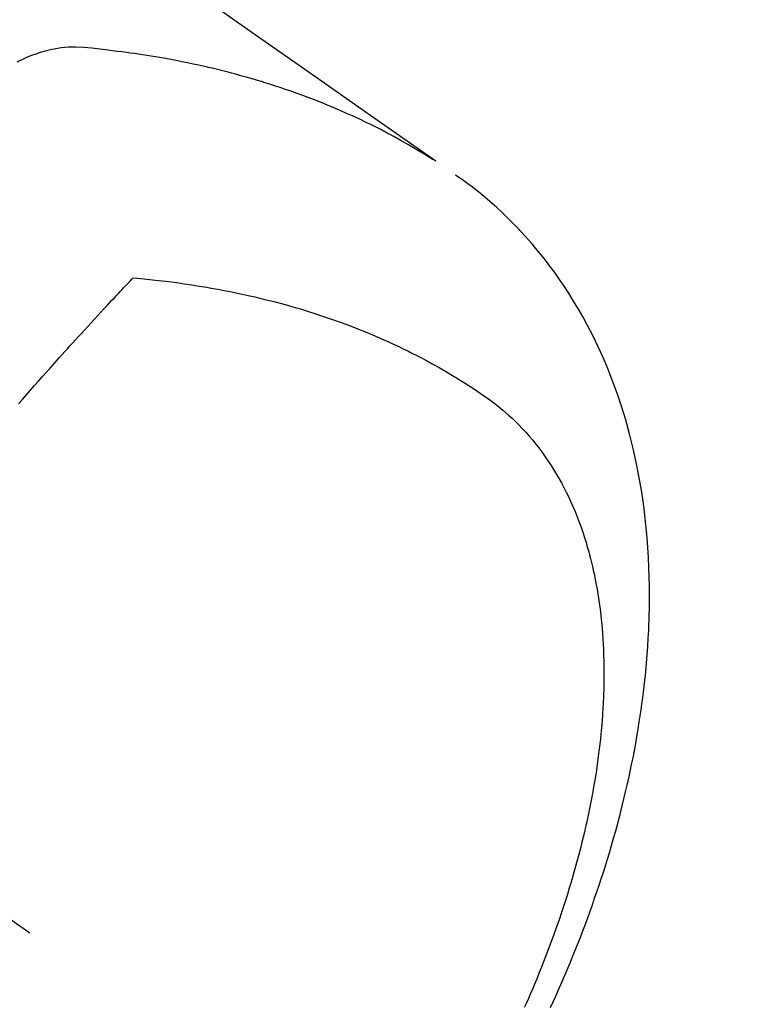
# Model space of a CAD drawing. Extents: x 27948 to 54421, y -11045 to -2175.
# Drawn here: x 44268 to 44288, y -4360 to -4334 of the extents above; entities that cross this region are included whole.
import ezdxf

# ---------------------------------------------------------------- set-up
doc = ezdxf.new("R2010")
doc.units = 0
doc.header["$LTSCALE"] = 50
doc.header["$MEASUREMENT"] = 0
doc.linetypes.add('CENTER2', pattern=[1.125, 0.75, -0.125, 0.125, -0.125])
doc.linetypes.add('HIDDEN', pattern=[0.375, 0.25, -0.125])
doc.layers.get('0').update_dxf_attribs({"linetype": 'CONTINUOUS'})
doc.layers.get('DEFPOINTS').update_dxf_attribs({"color": 146, "linetype": 'CONTINUOUS'})
for name, color, linetype in [('150-機器', 8, 'CONTINUOUS'), ('160-文字', 254, 'CONTINUOUS'), ('166-寸法B', 11, 'CONTINUOUS')]:
    doc.layers.add(name, color=color, linetype=linetype)
doc.styles.add('KH001', font='txt')
doc.dimstyles.new('KH1xx030', dxfattribs={"dimscale": 30, "dimtxt": 2, "dimasz": 0.6, "dimexe": 0.3, "dimexo": 1.2, "dimgap": 0.5, "dimtad": 3, "dimdec": 1, "dimdsep": 46, "dimlunit": 6, "dimtxsty": 'KH001', "dimblk": 'DOT', "dimcen": 1, "dimdle": 1, "dimclrd": 256, "dimclre": 256, "dimclrt": 256, "dimadec": 0, "dimazin": 0, "dimtfac": 1, "dimtdec": 1, "dimtix": 1, "dimtmove": 2, "dimatfit": 3, "dimldrblk": 'CLOSEDBLANK', "dimfxl": 1, "dimtolj": 1, "dimtzin": 0, "dimlwd": -1, "dimlwe": -1, "dimarcsym": 0})

# ---------------------------------------------------------------- blocks, each defined once
blk = doc.blocks.new('F402_H')
at = {"layer": '150-機器', "color": 13, "linetype": 'CENTER2'}
blk.add_line((0, 0), (-244.018, -170.863), dxfattribs=at)
at = {"layer": '150-機器', "color": 13, "linetype": 'HIDDEN'}
for points in [[(-229.496, -132.691), (-231.129, -133.837), (-232.764, -134.982), (-234.399, -136.126), (-236.034, -137.269)], [(-235.962, -137.238), (-235.746, -137.105), (-235.528, -136.974), (-235.31, -136.845), (-235.09, -136.719), (-234.919, -136.624), (-234.746, -136.532), (-234.572, -136.442), (-234.397, -136.353), (-234.311, -136.31), (-234.224, -136.268), (-234.137, -136.225), (-234.05, -136.184), (-233.917, -136.122), (-233.784, -136.061), (-233.65, -136.001), (-233.516, -135.942), (-233.371, -135.879), (-233.225, -135.818), (-233.079, -135.758), (-232.932, -135.699), (-232.789, -135.644), (-232.647, -135.589), (-232.504, -135.536), (-232.36, -135.484), (-232.246, -135.444), (-232.132, -135.404), (-232.018, -135.365), (-231.903, -135.326), (-231.78, -135.286), (-231.657, -135.246), (-231.534, -135.208), (-231.41, -135.17), (-231.274, -135.129), (-231.138, -135.089), (-231.002, -135.05), (-230.865, -135.012), (-230.782, -134.989), (-230.698, -134.967), (-230.615, -134.945), (-230.531, -134.923), (-230.425, -134.896), (-230.318, -134.869), (-230.212, -134.843), (-230.105, -134.817), (-230.053, -134.805), (-230.001, -134.793), (-229.949, -134.781), (-229.897, -134.769), (-229.747, -134.736), (-229.597, -134.703), (-229.447, -134.672), (-229.296, -134.642), (-229.152, -134.613), (-229.007, -134.586), (-228.862, -134.559), (-228.717, -134.534), (-228.601, -134.514), (-228.485, -134.495), (-228.369, -134.477), (-228.253, -134.459), (-228.148, -134.443), (-228.042, -134.428), (-227.937, -134.412), (-227.832, -134.398), (-227.709, -134.382), (-227.587, -134.367), (-227.464, -134.352), (-227.342, -134.336), (-227.127, -134.308), (-226.912, -134.282), (-226.697, -134.263), (-226.482, -134.253), (-226.387, -134.254), (-226.292, -134.258), (-226.197, -134.265), (-226.103, -134.274), (-225.96, -134.296), (-225.819, -134.324), (-225.679, -134.359), (-225.54, -134.4), (-225.425, -134.438), (-225.312, -134.479), (-225.2, -134.524), (-225.09, -134.572), (-224.92, -134.653)], [(-239.078, -159.712), (-239.146, -159.563), (-239.213, -159.414), (-239.28, -159.264), (-239.387, -159.019), (-239.492, -158.773), (-239.595, -158.527), (-239.697, -158.279), (-239.757, -158.129), (-239.816, -157.979), (-239.875, -157.828), (-239.933, -157.677), (-239.998, -157.506), (-240.061, -157.334), (-240.124, -157.161), (-240.185, -156.988), (-240.245, -156.817), (-240.304, -156.644), (-240.363, -156.472), (-240.42, -156.299), (-240.475, -156.127), (-240.53, -155.955), (-240.583, -155.783), (-240.635, -155.61), (-240.693, -155.417), (-240.748, -155.223), (-240.803, -155.029), (-240.855, -154.835), (-240.887, -154.717), (-240.917, -154.599), (-240.948, -154.48), (-240.977, -154.362), (-241.022, -154.18), (-241.065, -153.998), (-241.107, -153.815), (-241.148, -153.633), (-241.187, -153.451), (-241.225, -153.27), (-241.262, -153.089), (-241.297, -152.907), (-241.333, -152.716), (-241.366, -152.524), (-241.399, -152.333), (-241.429, -152.141), (-241.454, -151.982), (-241.477, -151.823), (-241.499, -151.664), (-241.52, -151.505), (-241.549, -151.275), (-241.575, -151.044), (-241.599, -150.812), (-241.621, -150.581), (-241.638, -150.362), (-241.654, -150.144), (-241.667, -149.925), (-241.678, -149.706), (-241.684, -149.572), (-241.689, -149.437), (-241.693, -149.303), (-241.696, -149.169), (-241.699, -148.954), (-241.699, -148.739), (-241.697, -148.525), (-241.693, -148.31), (-241.684, -148.047), (-241.672, -147.784), (-241.656, -147.522), (-241.636, -147.26), (-241.613, -147.002), (-241.586, -146.744), (-241.555, -146.487), (-241.52, -146.23), (-241.484, -145.996), (-241.445, -145.762), (-241.402, -145.53), (-241.356, -145.298), (-241.267, -144.898), (-241.169, -144.502), (-241.059, -144.108), (-240.938, -143.717), (-240.858, -143.479), (-240.774, -143.243), (-240.685, -143.009), (-240.592, -142.776), (-240.469, -142.485), (-240.339, -142.197), (-240.201, -141.913), (-240.057, -141.632), (-239.938, -141.414), (-239.815, -141.198), (-239.688, -140.986), (-239.556, -140.776), (-239.436, -140.592), (-239.313, -140.412), (-239.186, -140.233), (-239.057, -140.057), (-238.965, -139.936), (-238.871, -139.817), (-238.776, -139.699), (-238.679, -139.582), (-238.586, -139.473), (-238.492, -139.366), (-238.397, -139.26), (-238.3, -139.155), (-238.281, -139.134), (-238.262, -139.114), (-238.242, -139.093), (-238.223, -139.073), (-238.111, -138.956), (-237.997, -138.842), (-237.882, -138.728), (-237.766, -138.616), (-237.648, -138.506), (-237.528, -138.398), (-237.407, -138.292), (-237.284, -138.189), (-237.21, -138.128), (-237.136, -138.069), (-237.061, -138.011), (-236.986, -137.953), (-236.917, -137.902), (-236.849, -137.852), (-236.779, -137.802), (-236.71, -137.753), (-236.671, -137.726), (-236.632, -137.699), (-236.593, -137.672), (-236.553, -137.646)], [(-228.012, -140.367), (-228.301, -140.397), (-228.589, -140.428), (-228.877, -140.461), (-229.165, -140.497), (-229.364, -140.525), (-229.563, -140.555), (-229.761, -140.587), (-229.959, -140.62), (-230.074, -140.64), (-230.188, -140.661), (-230.302, -140.682), (-230.416, -140.704), (-230.577, -140.735), (-230.738, -140.768), (-230.898, -140.802), (-231.058, -140.837), (-231.101, -140.847), (-231.144, -140.856), (-231.187, -140.866), (-231.23, -140.876), (-231.5, -140.942), (-231.769, -141.01), (-232.037, -141.081), (-232.304, -141.156), (-232.441, -141.196), (-232.577, -141.237), (-232.713, -141.279), (-232.848, -141.322), (-232.952, -141.356), (-233.056, -141.391), (-233.16, -141.426), (-233.264, -141.462), (-233.468, -141.534), (-233.671, -141.609), (-233.873, -141.685), (-234.075, -141.764), (-234.216, -141.822), (-234.357, -141.881), (-234.497, -141.941), (-234.637, -142.002), (-234.775, -142.064), (-234.913, -142.127), (-235.05, -142.191), (-235.186, -142.257), (-235.294, -142.309), (-235.401, -142.363), (-235.508, -142.417), (-235.615, -142.472), (-235.785, -142.563), (-235.954, -142.655), (-236.123, -142.749), (-236.29, -142.845), (-236.429, -142.928), (-236.567, -143.011), (-236.705, -143.097), (-236.841, -143.183), (-236.964, -143.262), (-237.086, -143.342), (-237.207, -143.424), (-237.327, -143.507), (-237.491, -143.625), (-237.652, -143.748), (-237.809, -143.876), (-237.962, -144.008), (-238.055, -144.093), (-238.147, -144.18), (-238.236, -144.27), (-238.324, -144.361), (-238.416, -144.461), (-238.507, -144.564), (-238.595, -144.668), (-238.682, -144.775), (-238.762, -144.877), (-238.84, -144.981), (-238.916, -145.086), (-238.989, -145.192), (-239.089, -145.342), (-239.184, -145.495), (-239.275, -145.65), (-239.363, -145.807), (-239.427, -145.927), (-239.488, -146.048), (-239.548, -146.17), (-239.605, -146.293), (-239.666, -146.43), (-239.725, -146.567), (-239.78, -146.706), (-239.834, -146.845), (-239.883, -146.98), (-239.93, -147.115), (-239.974, -147.252), (-240.017, -147.389), (-240.041, -147.469), (-240.064, -147.549), (-240.087, -147.629), (-240.109, -147.71), (-240.135, -147.812), (-240.161, -147.916), (-240.186, -148.019), (-240.209, -148.122), (-240.23, -148.218), (-240.25, -148.313), (-240.269, -148.408), (-240.287, -148.504), (-240.308, -148.624), (-240.328, -148.743), (-240.347, -148.863), (-240.365, -148.984), (-240.387, -149.152), (-240.408, -149.32), (-240.426, -149.489), (-240.442, -149.658), (-240.453, -149.797), (-240.462, -149.937), (-240.471, -150.076), (-240.477, -150.216), (-240.483, -150.37), (-240.488, -150.525), (-240.49, -150.679), (-240.491, -150.834), (-240.491, -150.98), (-240.489, -151.126), (-240.486, -151.273), (-240.481, -151.419), (-240.478, -151.505), (-240.474, -151.592), (-240.47, -151.679), (-240.465, -151.765), (-240.454, -151.941), (-240.441, -152.117), (-240.426, -152.293), (-240.409, -152.469), (-240.396, -152.597), (-240.382, -152.725), (-240.367, -152.853), (-240.351, -152.981), (-240.322, -153.203), (-240.29, -153.424), (-240.255, -153.645), (-240.218, -153.866), (-240.194, -153.998), (-240.17, -154.13), (-240.145, -154.262), (-240.119, -154.394), (-240.091, -154.527), (-240.063, -154.66), (-240.034, -154.793), (-240.004, -154.926), (-239.973, -155.061), (-239.941, -155.195), (-239.908, -155.329), (-239.875, -155.464), (-239.826, -155.654), (-239.775, -155.844), (-239.723, -156.033), (-239.669, -156.222), (-239.657, -156.263), (-239.645, -156.303), (-239.633, -156.344), (-239.62, -156.385), (-239.587, -156.494), (-239.554, -156.603), (-239.521, -156.712), (-239.487, -156.821), (-239.426, -157.009), (-239.365, -157.196), (-239.301, -157.383), (-239.236, -157.57), (-239.153, -157.803), (-239.068, -158.035), (-238.98, -158.267), (-238.891, -158.498), (-238.834, -158.642), (-238.776, -158.786), (-238.717, -158.929), (-238.658, -159.073), (-238.602, -159.205), (-238.545, -159.338), (-238.487, -159.471), (-238.429, -159.603), (-238.38, -159.713)], [(-224.966, -143.713), (-225.073, -143.591), (-225.18, -143.469), (-225.287, -143.347), (-225.394, -143.225), (-225.496, -143.109), (-225.598, -142.994), (-225.701, -142.878), (-225.804, -142.763), (-225.867, -142.692), (-225.93, -142.621), (-225.994, -142.549), (-226.058, -142.478), (-226.126, -142.402), (-226.195, -142.326), (-226.264, -142.25), (-226.333, -142.174), (-226.406, -142.093), (-226.48, -142.012), (-226.554, -141.932), (-226.627, -141.851), (-226.716, -141.754), (-226.804, -141.657), (-226.893, -141.561), (-226.982, -141.465), (-227.066, -141.374), (-227.15, -141.283), (-227.234, -141.193), (-227.318, -141.102), (-227.382, -141.034), (-227.446, -140.965), (-227.511, -140.896), (-227.575, -140.828), (-227.62, -140.781), (-227.664, -140.733), (-227.709, -140.686), (-227.754, -140.639), (-227.808, -140.581), (-227.863, -140.523), (-227.917, -140.466), (-227.972, -140.408), (-227.982, -140.398), (-227.992, -140.388), (-228.002, -140.377), (-228.012, -140.367)]]:
    blk.add_lwpolyline(points, dxfattribs=at)
blk = doc.blocks.new('_Dot')
at = {"color": 0, "linetype": 'ByBlock', "lineweight": -2}
blk.add_line((-0.5, 0), (-1, 0), dxfattribs=at)
at = {"color": 0, "linetype": 'ByBlock', "const_width": 0.5}
blk.add_lwpolyline([(-0.25, 0, 1), (0.25, 0, 1)], format="xyb", close=True, dxfattribs=at)
blk = doc.blocks.new('*D106')
at = {"layer": '166-寸法B', "transparency": 16777216}
for p, q in [((44199.035, -3680.659), (44379.282, -3680.659)), ((44370.282, -3698.659), (44370.282, -4387.659)), ((44211.436, -4405.659), (44379.282, -4405.659))]:
    blk.add_line(p, q, dxfattribs=at)
at = {"layer": 'DEFPOINTS', "color": 0, "transparency": 16777216}
for p in [(44163.035, -3680.659), (44175.436, -4405.659), (44370.282, -4405.659)]:
    blk.add_point(p, dxfattribs=at)
at = {"layer": '166-寸法B', "transparency": 16777216, "xscale": 18, "yscale": 18, "zscale": 18}
for p, rotation in [((44370.282, -3680.659), 90), ((44370.282, -4405.659), 270)]:
    blk.add_blockref('_Dot', p, dxfattribs=dict(at, rotation=rotation))
at = {"layer": '166-寸法B', "transparency": 16777216, "insert": (44325.282, -4043.159), "char_height": 60, "attachment_point": 5, "rotation": 90, "style": 'KH001'}
blk.add_mtext('\\A1;725', dxfattribs=at)
blk = doc.blocks.new('_ClosedBlank')
at = {"color": 0, "linetype": 'ByBlock', "lineweight": -2}
for p, q in [((-1, 0.1667), (0, 0)), ((-1, 0.1667), (-1, -0.1667)), ((0, 0), (-1, -0.1667))]:
    blk.add_line(p, q, dxfattribs=at)

msp = doc.modelspace()

# ---------------------------------------------------------------- block references
at = {"layer": '150-機器', "xscale": -1}
msp.add_blockref('F402_H', (44043.042, -4200.467), dxfattribs=at)

# ---------------------------------------------------------------- dimensions: what is measured, and where the dimension line sits
at = {"layer": '166-寸法B'}
dim = msp.add_linear_dim(base=(44370.282, -4405.659), p1=(44163.035, -3680.659), p2=(44175.436, -4405.659), angle=90, dimstyle='KH1xx030', dxfattribs=at)
dim.commit()
dim.dimension.update_dxf_attribs({"geometry": '*D106', "text_midpoint": (44325.282, -4043.159)})

# ---------------------------------------------------------------- leaders
at = {"layer": '160-文字', "annotation_type": 0, "has_hookline": 1, "hookline_direction": 1}
for points, text_width in [([(44823.035, -4180.659), (43909.055, -5862.756), (43891.055, -5862.756)], 1630.051), ([(44553.035, -4180.659), (43798.175, -5547.933), (43780.175, -5547.933)], 1240.203)]:
    msp.add_leader(points, dimstyle='KH1xx030', override={"dimgap": 0.5, "dimtad": 1}, dxfattribs=dict(at, text_width=text_width))

doc.saveas('drawing.dxf')
